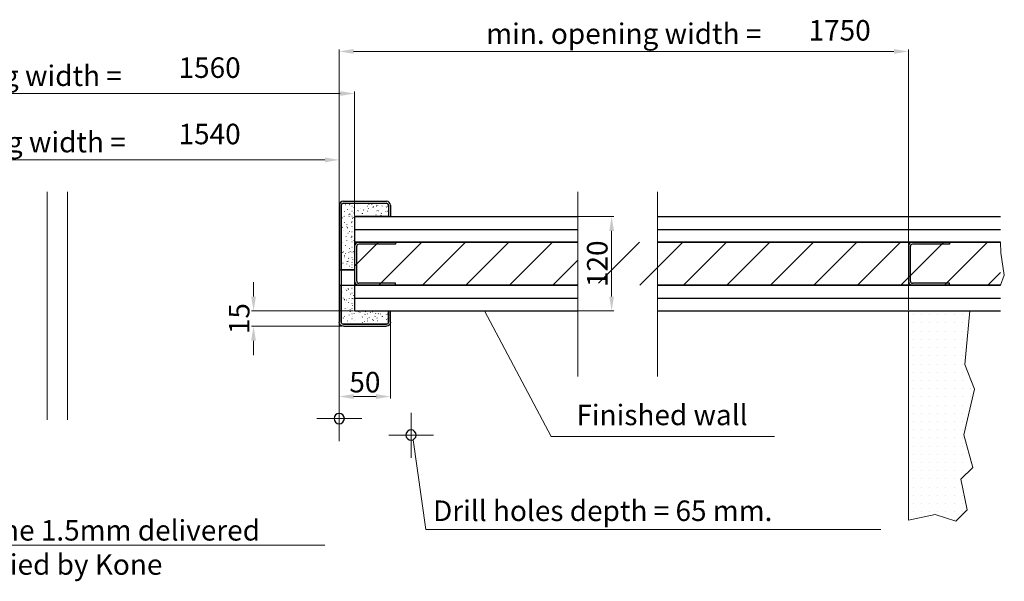
# Model space of a CAD drawing. Units: millimetres. Extents: x -36708 to 202311, y -236 to 208811.
# Drawn here: x -5782 to 18608, y 28545 to 42453 of the extents above; entities that cross this region are included whole.
import ezdxf

# ---------------------------------------------------------------- set-up
doc = ezdxf.new("R2010")
doc.units = ezdxf.units.MM
doc.header["$LTSCALE"] = 10
doc.linetypes.add('Center', pattern=[50, 25, -10, 5, -10])
for name, color, linetype, lineweight in [('Arcering', 6, 'Continuous', 5), ('Bouwkundig', 7, 'Continuous', 15), ('Deurprofielen', 3, 'Continuous', 30), ('Hartlijn', 1, 'Center', 18), ('Pijl', 2, 'Continuous', 20), ('Tekst', 140, 'Continuous', 30)]:
    doc.layers.add(name, color=color, linetype=linetype, lineweight=lineweight)
doc.layers.add('BEMATING', color=1, linetype='Continuous')
doc.styles.add('ROMANS', font='romans')
doc.dimstyles.new('Kone', dxfattribs={"dimtxt": 5, "dimasz": 3.5, "dimexe": 2, "dimexo": 1, "dimgap": 1, "dimtad": 1, "dimdec": 0, "dimzin": 0, "dimdsep": 46, "dimtxsty": 'ROMANS', "dimcen": 1, "dimclrd": 1, "dimclre": 1, "dimclrt": 7, "dimadec": 0, "dimazin": 0, "dimtfac": 1, "dimtdec": 0, "dimtofl": 0, "dimtmove": 1, "dimatfit": 3, "dimfxl": 0.18, "dimtolj": 1, "dimtzin": 0, "dimarcsym": 0})
pattern_1 = [(45, (3907.663, 1039.67), (-21.2132, 21.2132), [])]

# ---------------------------------------------------------------- blocks, each defined once
blk = doc.blocks.new('*D203')
at = {"layer": 'BEMATING', "color": 1, "linetype": 'ByBlock', "lineweight": -2, "transparency": 16777216}
for p, q in [((952.89, 1056.76), (952.89, 1070.76)), ((1050.44, 1042.76), (950.89, 1042.76)), ((1039.44, 1027.76), (950.89, 1027.76)), ((952.89, 1013.76), (952.89, 999.76))]:
    blk.add_line(p, q, dxfattribs=at)
at = {"layer": 'BEMATING', "color": 1, "transparency": 16777216}
for points in [[(950.56, 1056.76), (955.22, 1056.76), (952.89, 1042.76)], [(950.56, 1013.76), (955.22, 1013.76), (952.89, 1027.76)]]:
    blk.add_solid(points, dxfattribs=at)
at = {"layer": 'Defpoints', "color": 0, "transparency": 16777216}
for p in [(952.89, 1042.76), (1051.44, 1042.76), (1040.44, 1027.76)]:
    blk.add_point(p, dxfattribs=at)
at = {"layer": 'BEMATING', "color": 7, "transparency": 16777216, "insert": (938.89, 1035.26), "char_height": 20, "attachment_point": 5, "rotation": 90, "style": 'ROMANS'}
blk.add_mtext('\\A1;15', dxfattribs=at)
blk = doc.blocks.new('*D207')
at = {"layer": 'BEMATING', "color": 1, "linetype": 'ByBlock', "lineweight": -2, "transparency": 16777216}
for p, q in [((486.44, 1146.76), (486.44, 1192.01)), ((1036.44, 1146.76), (1036.44, 1192.01)), ((500.44, 1190.01), (1022.44, 1190.01))]:
    blk.add_line(p, q, dxfattribs=at)
at = {"layer": 'BEMATING', "color": 1, "transparency": 16777216}
for points in [[(500.44, 1192.35), (500.44, 1187.68), (486.44, 1190.01)], [(1022.44, 1192.35), (1022.44, 1187.68), (1036.44, 1190.01)]]:
    blk.add_solid(points, dxfattribs=at)
at = {"layer": 'Defpoints', "color": 0, "transparency": 16777216}
for p in [(1036.44, 1190.01), (486.44, 1145.76), (1036.44, 1145.76)]:
    blk.add_point(p, dxfattribs=at)
at = {"layer": 'BEMATING', "color": 7, "transparency": 16777216, "insert": (691.31, 1207.35), "char_height": 20, "attachment_point": 5, "style": 'ROMANS'}
blk.add_mtext('\\A1;Door opening width =', dxfattribs=at)
blk = doc.blocks.new('*D208')
at = {"layer": 'BEMATING', "color": 1, "linetype": 'ByBlock', "lineweight": -2, "transparency": 16777216}
for p, q in [((1036.44, 1030.76), (1036.44, 957.31)), ((1086.44, 1030.76), (1086.44, 957.31)), ((1072.44, 959.31), (1050.44, 959.31))]:
    blk.add_line(p, q, dxfattribs=at)
at = {"layer": 'BEMATING', "color": 1, "transparency": 16777216}
for points in [[(1050.44, 961.64), (1050.44, 956.97), (1036.44, 959.31)], [(1072.44, 961.64), (1072.44, 956.97), (1086.44, 959.31)]]:
    blk.add_solid(points, dxfattribs=at)
at = {"layer": 'Defpoints', "color": 0, "transparency": 16777216}
for p in [(1036.44, 1031.76), (1086.44, 1031.76), (1036.44, 959.31)]:
    blk.add_point(p, dxfattribs=at)
at = {"layer": 'BEMATING', "color": 7, "transparency": 16777216, "insert": (1061.44, 973.31), "char_height": 20, "attachment_point": 5, "style": 'ROMANS'}
blk.add_mtext('\\A1;50', dxfattribs=at)
blk = doc.blocks.new('*D214')
at = {"layer": 'BEMATING', "color": 1, "linetype": 'ByBlock', "lineweight": -2, "transparency": 16777216}
for p, q in [((1036.44, 1146.76), (1036.44, 1297.76)), ((1591.44, 1043.76), (1591.44, 1297.76)), ((1050.44, 1295.76), (1577.44, 1295.76))]:
    blk.add_line(p, q, dxfattribs=at)
at = {"layer": 'BEMATING', "color": 1, "transparency": 16777216}
for points in [[(1050.44, 1298.09), (1050.44, 1293.43), (1036.44, 1295.76)], [(1577.44, 1298.09), (1577.44, 1293.43), (1591.44, 1295.76)]]:
    blk.add_solid(points, dxfattribs=at)
at = {"layer": 'Defpoints', "color": 0, "transparency": 16777216}
for p in [(1591.44, 1295.76), (1036.44, 1145.76), (1591.44, 1042.76)]:
    blk.add_point(p, dxfattribs=at)
at = {"layer": 'BEMATING', "color": 7, "transparency": 16777216, "insert": (1313.94, 1313.09), "char_height": 20, "attachment_point": 5, "style": 'ROMANS'}
blk.add_mtext('\\A1;min. opening width =', dxfattribs=at)
blk = doc.blocks.new('*D219')
at = {"layer": 'BEMATING', "color": 1, "linetype": 'ByBlock', "lineweight": -2, "transparency": 16777216}
for p, q in [((1212.44, 1134.76), (1304.08, 1134.76)), ((1302.08, 1120.76), (1302.08, 1056.76)), ((1215.38, 1042.76), (1304.08, 1042.76))]:
    blk.add_line(p, q, dxfattribs=at)
at = {"layer": 'BEMATING', "color": 1, "transparency": 16777216}
for points in [[(1299.74, 1120.76), (1304.41, 1120.76), (1302.08, 1134.76)], [(1299.74, 1056.76), (1304.41, 1056.76), (1302.08, 1042.76)]]:
    blk.add_solid(points, dxfattribs=at)
at = {"layer": 'Defpoints', "color": 0, "transparency": 16777216}
for p in [(1211.44, 1134.76), (1214.38, 1042.76), (1302.08, 1042.76)]:
    blk.add_point(p, dxfattribs=at)
at = {"layer": 'BEMATING', "color": 7, "transparency": 16777216, "insert": (1288.08, 1088.76), "char_height": 20, "attachment_point": 5, "rotation": 90, "style": 'ROMANS'}
blk.add_mtext('\\A1;120', dxfattribs=at)
blk = doc.blocks.new('*D220')
at = {"layer": 'BEMATING', "color": 1, "linetype": 'ByBlock', "lineweight": -2, "transparency": 16777216}
for p, q in [((471.35, 1135.76), (471.35, 1256.71)), ((485.35, 1254.71), (1037.44, 1254.71)), ((1051.44, 1135.76), (1051.44, 1256.71))]:
    blk.add_line(p, q, dxfattribs=at)
at = {"layer": 'BEMATING', "color": 1, "transparency": 16777216}
for points in [[(485.35, 1257.04), (485.35, 1252.38), (471.35, 1254.71)], [(1037.44, 1257.04), (1037.44, 1252.38), (1051.44, 1254.71)]]:
    blk.add_solid(points, dxfattribs=at)
at = {"layer": 'Defpoints', "color": 0, "transparency": 16777216}
for p in [(1051.44, 1254.71), (471.35, 1134.76), (1051.44, 1134.76)]:
    blk.add_point(p, dxfattribs=at)
at = {"layer": 'BEMATING', "color": 7, "transparency": 16777216, "insert": (691.31, 1272.04), "char_height": 20, "attachment_point": 5, "style": 'ROMANS'}
blk.add_mtext('\\A1;Wall opening width =', dxfattribs=at)
blk = doc.blocks.new('6274636-01 M5-T30 R')
at = {"layer": 'Arcering'}
h = blk.add_hatch(dxfattribs=at)
h.set_pattern_fill('GRAPHITE PLASTER, MORTAR II', color=256, scale=5, style=0, pattern_type=2)
h.set_pattern_definition([(0, (3907.663, 1039.6703), (0, 5), [0.25, -11, 0.25, -15, 0.25, -8]), (27, (3907.5494, 1039.893), (-2.2699525, 4.4550325), [0.25, -11, 0.25, -15, 0.25, -8]), (54, (3907.2584, 1039.964), (-4.045085, 2.938926), [0.25, -11, 0.25, -15, 0.25, -8]), (81, (3906.922, 1039.7877), (-4.9384416, 0.7821725), [0.25, -11, 0.25, -15, 0.25, -8]), (108, (3906.712, 1039.3613), (-4.755282, -1.545085), [0.25, -11, 0.25, -15, 0.25, -8])])
edge = h.paths.add_edge_path(flags=0)
edge.add_line((1038.44, 1067.76), (1051.44, 1067.76))
edge.add_line((1051.44, 1067.76), (1051.44, 1042.76))
edge.add_line((1051.44, 1042.76), (1084.44, 1042.76))
edge.add_line((1084.44, 1042.76), (1084.44, 1031.88))
edge.add_line((1084.44, 1031.88), (1084.42, 1031.52))
edge.add_arc((1082.44, 1031.76), 2, 270.75765, 353.08316, ccw=False)
edge.add_line((1082.46, 1029.76), (1082.16, 1029.76))
edge.add_line((1082.16, 1029.76), (1040.44, 1029.76))
edge.add_arc((1040.44, 1031.76), 2, 180, 270, ccw=False)
edge.add_line((1038.44, 1031.76), (1038.44, 1067.76))
edge = h.paths.add_edge_path(flags=0)
edge.add_line((1051.44, 1082.76), (1038.44, 1082.76))
edge.add_line((1038.44, 1082.76), (1038.44, 1145.67))
edge.add_line((1038.44, 1145.67), (1038.46, 1146.05))
edge.add_arc((1040.44, 1145.76), 2, 90, 171.69902, ccw=False)
edge.add_line((1040.44, 1147.76), (1082.2, 1147.76))
edge.add_line((1082.2, 1147.76), (1082.51, 1147.76))
edge.add_arc((1082.44, 1145.76), 2, 5.43895, 87.76446, ccw=False)
edge.add_line((1084.43, 1145.95), (1084.44, 1145.6))
edge.add_line((1084.44, 1145.6), (1084.44, 1134.76))
edge.add_line((1084.44, 1134.76), (1051.44, 1134.76))
edge.add_line((1051.44, 1134.76), (1051.44, 1082.76))
h = blk.add_hatch(dxfattribs=at)
h.set_pattern_fill('GRAPHITE STANDARD', color=256, scale=30.000001, angle=45, style=0, pattern_type=2)
h.set_pattern_definition(pattern_1)
edge = h.paths.add_edge_path(flags=0)
edge.add_line((1051.44, 1109.76), (1051.44, 1067.76))
edge.add_line((1269.16, 1067.76), (1051.44, 1067.76))
edge.add_line((1269.16, 1067.76), (1269.16, 1109.76))
edge.add_line((1269.16, 1109.76), (1051.44, 1109.76))
h = blk.add_hatch(dxfattribs=at)
h.set_pattern_fill('GRAPHITE STANDARD', color=256, scale=30.000001, angle=45, style=0, pattern_type=2)
h.set_pattern_definition(pattern_1)
edge = h.paths.add_edge_path(flags=0)
edge.add_line((1289.16, 1109.76), (1289.16, 1067.76))
edge.add_line((1681.44, 1067.76), (1289.16, 1067.76))
edge.add_line((1681.44, 1067.76), (1681.44, 1109.76))
edge.add_line((1681.44, 1109.76), (1289.16, 1109.76))
h = blk.add_hatch(dxfattribs=at)
h.set_pattern_fill('GRAPHITE UNDEFINED4', color=256, scale=8, style=0, pattern_type=2)
h.set_pattern_definition([(0, (3907.663, 1039.67), (8, 8), [0, -8])])
edge = h.paths.add_edge_path(flags=0)
edge.add_line((1651.44, 1042.76), (1646.45, 990.59))
edge.add_line((1655.98, 966.38), (1646.45, 990.59))
edge.add_line((1655.98, 966.38), (1645.66, 921.93))
edge.add_line((1654.39, 890.18), (1645.66, 921.93))
edge.add_line((1654.39, 890.18), (1642.79, 878.59))
edge.add_line((1648.83, 848.91), (1642.79, 878.59))
edge.add_line((1648.83, 848.91), (1637.77, 837.84))
edge.add_line((1637.77, 837.84), (1617.48, 844.15))
edge.add_line((1591.44, 838.76), (1617.48, 844.15))
edge.add_line((1591.44, 1042.76), (1591.44, 838.76))
edge.add_line((1591.44, 1042.76), (1651.44, 1042.76))
for p, q in [((1681.44, 1109.76), (1681.53, 1099.37)), ((1681.53, 1099.37), (1685.03, 1077.54)), ((1685.03, 1077.54), (1681.44, 1067.76)), ((1651.44, 1042.76), (1646.45, 990.59)), ((1655.98, 966.38), (1646.45, 990.59)), ((1655.98, 966.38), (1645.66, 921.93)), ((1654.39, 890.18), (1645.66, 921.93)), ((1654.39, 890.18), (1642.79, 878.59)), ((1648.83, 848.91), (1642.79, 878.59)), ((1648.83, 848.91), (1637.77, 837.84)), ((1591.44, 838.76), (1617.48, 844.15)), ((1637.77, 837.84), (1617.48, 844.15))]:
    blk.add_line(p, q, dxfattribs=at)
at = {"layer": 'Bouwkundig'}
blk.add_line((1591.44, 1042.76), (1591.44, 838.76), dxfattribs=at)
blk.add_line((1591.44, 1042.76), (1591.44, 838.76), dxfattribs=at)
at = {"layer": 'Deurprofielen'}
for p, q in [((1036.44, 1145.76), (1036.44, 1031.76)), ((1038.44, 1145.67), (1038.46, 1146.05)), ((1038.44, 1145.76), (1038.44, 1031.76)), ((1038.44, 1082.76), (1038.44, 1145.67)), ((1040.44, 1149.76), (1082.44, 1149.76)), ((1040.44, 1147.76), (1082.44, 1147.76)), ((1040.44, 1147.76), (1082.2, 1147.76)), ((1082.2, 1147.76), (1082.51, 1147.76)), ((1084.43, 1145.95), (1084.44, 1145.6)), ((1084.44, 1145.76), (1084.44, 1134.76)), ((1084.44, 1145.6), (1084.44, 1134.76)), ((1086.44, 1145.76), (1086.44, 1134.76)), ((1084.44, 1134.76), (1051.44, 1134.76)), ((1051.44, 1134.76), (1051.44, 1082.76)), ((1051.44, 1134.76), (1051.44, 1109.76)), ((1051.44, 1134.76), (1269.16, 1134.76)), ((1346.69, 1134.76), (1681.44, 1134.76)), ((1051.44, 1122.26), (1269.16, 1122.26)), ((1346.69, 1122.26), (1681.44, 1122.26)), ((1051.44, 1109.76), (1269.16, 1109.76)), ((1051.44, 1109.76), (1051.44, 1067.76)), ((1269.16, 1109.76), (1051.44, 1109.76)), ((1051.44, 1105.76), (1051.44, 1071.76)), ((1053.44, 1071.76), (1053.44, 1105.76)), ((1055.44, 1109.76), (1091.44, 1109.76)), ((1091.44, 1107.76), (1055.44, 1107.76)), ((1091.44, 1109.76), (1091.44, 1107.76)), ((1681.44, 1109.76), (1346.69, 1109.76)), ((1346.69, 1109.76), (1681.44, 1109.76)), ((1591.44, 1105.76), (1591.44, 1071.76)), ((1593.44, 1071.76), (1593.44, 1105.76)), ((1595.44, 1109.76), (1631.44, 1109.76)), ((1631.44, 1107.76), (1595.44, 1107.76)), ((1631.44, 1109.76), (1631.44, 1107.76)), ((1036.44, 1082.76), (1051.44, 1082.76)), ((1051.44, 1082.76), (1038.44, 1082.76)), ((1036.44, 1067.76), (1051.44, 1067.76)), ((1038.44, 1067.76), (1051.44, 1067.76)), ((1038.44, 1031.76), (1038.44, 1067.76)), ((1051.44, 1067.76), (1051.44, 1042.76)), ((1051.44, 1067.76), (1269.16, 1067.76)), ((1269.16, 1067.76), (1051.44, 1067.76)), ((1051.44, 1067.76), (1051.44, 1042.76)), ((1091.44, 1069.76), (1055.44, 1069.76)), ((1055.44, 1067.76), (1091.44, 1067.76)), ((1091.44, 1067.76), (1091.44, 1069.76)), ((1346.69, 1067.76), (1681.44, 1067.76)), ((1681.44, 1067.76), (1346.69, 1067.76)), ((1631.44, 1069.76), (1595.44, 1069.76)), ((1595.44, 1067.76), (1631.44, 1067.76)), ((1631.44, 1067.76), (1631.44, 1069.76)), ((1051.44, 1055.26), (1269.16, 1055.26)), ((1346.69, 1055.26), (1681.44, 1055.26)), ((1051.44, 1042.76), (1084.44, 1042.76)), ((1051.44, 1042.76), (1269.16, 1042.76)), ((1084.44, 1031.76), (1084.44, 1042.76)), ((1084.44, 1042.76), (1084.44, 1031.88)), ((1086.44, 1031.76), (1086.44, 1042.76)), ((1346.69, 1042.76), (1681.44, 1042.76)), ((1040.44, 1029.76), (1082.44, 1029.76)), ((1082.16, 1029.76), (1040.44, 1029.76)), ((1040.44, 1027.76), (1082.44, 1027.76)), ((1082.46, 1029.76), (1082.16, 1029.76)), ((1084.44, 1031.88), (1084.42, 1031.52))]:
    blk.add_line(p, q, dxfattribs=at)
at = {"layer": 'Deurprofielen', "extrusion": (0, 0, -1)}
for centre in [(-1036.44, 937.76), (-1106.44, 921.76)]:
    blk.add_circle(centre, 5, dxfattribs=at)
at = {"layer": 'Deurprofielen'}
for centre, radius, start, end in [((1040.44, 1145.76), 4, 90, 180), ((1040.44, 1145.76), 2, 90, 180), ((1082.44, 1145.76), 4, 0, 90), ((1082.44, 1145.76), 2, 0, 90), ((1055.44, 1105.76), 4, 90, 180), ((1055.44, 1105.76), 2, 90, 180), ((1595.44, 1105.76), 4, 90, 180), ((1595.44, 1105.76), 2, 90, 180), ((1055.44, 1071.76), 4, 180, 270), ((1055.44, 1071.76), 2, 180, 270), ((1595.44, 1071.76), 4, 180, 270), ((1595.44, 1071.76), 2, 180, 270)]:
    blk.add_arc(centre, radius, start, end, dxfattribs=at)
at = {"layer": 'Deurprofielen', "extrusion": (0, 0, -1)}
for centre, radius, start, end in [((-1040.44, 1145.76), 2, 8.30098, 90), ((-1082.44, 1145.76), 2, 92.23554, 174.56105), ((-1040.44, 1031.76), 4, 270, 0), ((-1040.44, 1031.76), 2, 270, 0), ((-1040.44, 1031.76), 2, 270, 0), ((-1082.44, 1031.76), 2, 180, 270), ((-1082.44, 1031.76), 4, 180, 270), ((-1082.44, 1031.76), 2, 186.91684, 269.24235)]:
    blk.add_arc(centre, radius, start, end, dxfattribs=at)
at = {"layer": 'Hartlijn', "ltscale": 20}
for p, q in [((751.44, 936.53), (751.44, 1158.76)), ((771.44, 936.53), (771.44, 1158.76)), ((1269.16, 978.86), (1269.16, 1158.76)), ((1346.69, 978.86), (1346.69, 1158.76)), ((1036.44, 959.5), (1036.44, 915.69)), ((1106.44, 943.5), (1106.44, 899.69)), ((1058.51, 937.76), (1014.7, 937.76)), ((1128.51, 921.76), (1084.7, 921.76))]:
    blk.add_line(p, q, dxfattribs=at)
at = {"layer": 'Pijl'}
for p, q in [((1178.21, 1042.76), (1243.11, 920.45)), ((1108.37, 917.15), (1120.87, 829.62)), ((1460.86, 920.45), (1243.11, 920.45)), ((1564.47, 829.62), (1120.87, 829.62)), ((1022.51, 814.28), (582.88, 814.28))]:
    blk.add_line(p, q, dxfattribs=at)
at = {"layer": 'Tekst', "char_height": 20, "attachment_point": 1, "style": 'ROMANS'}
for s, insert, width in [('1750', (1494.14, 1326.33), 182.5625), ('1560', (879.71, 1289.94), 182.5625), ('1540', (879.71, 1225.24), 182.5625), ('Finished wall', (1267.75, 951.37), 470.0774), ('Drill holes depth = 65 mm.', (1127.88, 857.95), 470.0774)]:
    blk.add_mtext(s, dxfattribs=dict(at, insert=insert, width=width))
at = {"layer": 'Tekst', "insert": (603.23, 838.88), "char_height": 20, "width": 392.4554, "attachment_point": 1}
blk.add_mtext('{\\Fromans|c0;Inox frame 1.5mm delivered and applied by Kone}', dxfattribs=at)
at = {"layer": 'BEMATING'}
for base, p1, p2, text, picture, middle in [((1591.44, 1295.76), (1036.44, 1145.76), (1591.44, 1042.76), 'min. opening width =', '*D214', (1313.94, 1295.76)), ((1051.44, 1254.71), (471.35, 1134.76), (1051.44, 1134.76), 'Wall opening width =', '*D220', (691.31, 1254.71)), ((1036.44, 1190.01), (486.44, 1145.76), (1036.44, 1145.76), 'Door opening width =', '*D207', (691.31, 1190.01))]:
    dim = blk.add_linear_dim(base=base, p1=p1, p2=p2, text=text, dimstyle='Kone', override={"dimtxt": 20, "dimasz": 14, "dimgap": 4}, dxfattribs=at)
    dim.commit()
    dim.dimension.update_dxf_attribs({"geometry": picture, "text_midpoint": middle, "dimtype": 160})
dim = blk.add_linear_dim(base=(1302.08, 1042.76), p1=(1211.44, 1134.76), p2=(1214.38, 1042.76), angle=90, text='120', dimstyle='Kone', override={"dimtxt": 20, "dimasz": 14, "dimgap": 4}, dxfattribs=at)
dim.commit()
dim.dimension.update_dxf_attribs({"geometry": '*D219', "text_midpoint": (1288.08, 1088.76)})
dim = blk.add_linear_dim(base=(952.89, 1042.76), p1=(1040.44, 1027.76), p2=(1051.44, 1042.76), angle=90, text='15', dimstyle='Kone', override={"dimtxt": 20, "dimasz": 14, "dimgap": 4}, dxfattribs=at)
dim.commit()
dim.dimension.update_dxf_attribs({"geometry": '*D203', "text_midpoint": (952.89, 1035.26), "dimtype": 160})
dim = blk.add_linear_dim(base=(1036.44, 959.31), p1=(1086.44, 1031.76), p2=(1036.44, 1031.76), angle=180, dimstyle='Kone', override={"dimtxt": 20, "dimasz": 14, "dimgap": 4}, dxfattribs=at)
dim.commit()
dim.dimension.update_dxf_attribs({"geometry": '*D208', "text_midpoint": (1061.44, 959.31), "dimtype": 160})

msp = doc.modelspace()

# ---------------------------------------------------------------- block references
at = {"lineweight": 5, "xscale": 25.4, "yscale": 25.4, "zscale": 25.4}
msp.add_blockref('6274636-01 M5-T30 R', (-24191.911, 8754.724), dxfattribs=at)

doc.saveas('drawing.dxf')
